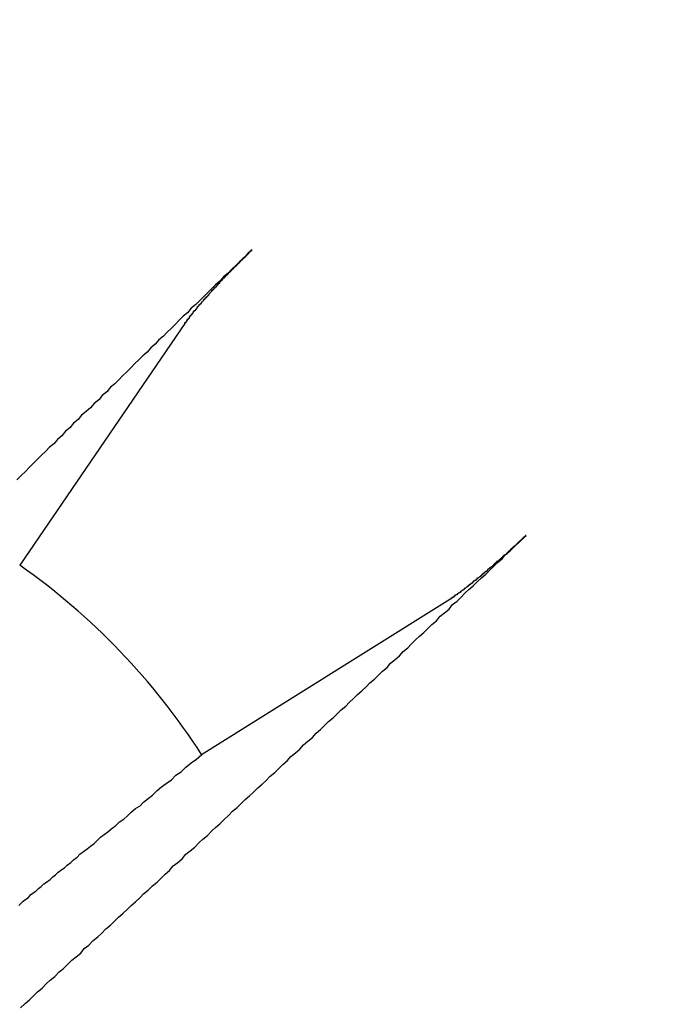
# Model space of a CAD drawing. Extents: x 3.5 to 71.5, y 2.7 to 42.5.
# Drawn here: x 20.5 to 20.6, y 31.1 to 31.2 of the extents above; entities that cross this region are included whole.
import ezdxf

# ---------------------------------------------------------------- set-up
doc = ezdxf.new("R2010")
doc.units = 0
doc.header["$LTSCALE"] = 4.299999999999998
doc.layers.add('VISIBLE__ANSI_', color=7, linetype='CONTINUOUS')

msp = doc.modelspace()

# ---------------------------------------------------------------- linework, layer by layer
at = {"layer": 'VISIBLE__ANSI_'}
for p, q in [((20.55060306274094, 31.16171223386279), (20.5322105884042, 31.13478871979808)), ((20.55245001024617, 31.11371302690112), (20.58009574143182, 31.13100094953605))]:
    msp.add_line(p, q, dxfattribs=at)
for points in [[(20.5581, 31.1699, 0), (20.5576, 31.1695, 0), (20.5572, 31.169, 0), (20.5567, 31.1686, 0), (20.5563, 31.1682, 0), (20.5558, 31.1677, 0), (20.5554, 31.1673, 0), (20.5549, 31.1669, 0), (20.5545, 31.1664, 0), (20.554, 31.166, 0), (20.5536, 31.1656, 0), (20.5531, 31.1651, 0), (20.5527, 31.1647, 0), (20.5522, 31.1642, 0), (20.5518, 31.1638, 0), (20.5513, 31.1634, 0), (20.5509, 31.1629, 0), (20.5504, 31.1625, 0), (20.55, 31.1621, 0), (20.5495, 31.1616, 0), (20.5491, 31.1612, 0), (20.5486, 31.1607, 0), (20.5482, 31.1603, 0), (20.5477, 31.1599, 0), (20.5473, 31.1594, 0), (20.5468, 31.159, 0), (20.5464, 31.1585, 0), (20.5459, 31.1581, 0), (20.5455, 31.1577, 0), (20.545, 31.1572, 0), (20.5446, 31.1568, 0), (20.5441, 31.1563, 0), (20.5437, 31.1559, 0), (20.5432, 31.1554, 0), (20.5428, 31.155, 0), (20.5423, 31.1546, 0), (20.5419, 31.1541, 0), (20.5414, 31.1537, 0), (20.541, 31.1532, 0), (20.5405, 31.1528, 0), (20.5401, 31.1523, 0), (20.5396, 31.1519, 0), (20.5391, 31.1515, 0), (20.5387, 31.151, 0), (20.5382, 31.1506, 0), (20.5378, 31.1501, 0), (20.5373, 31.1497, 0), (20.5369, 31.1492, 0), (20.5364, 31.1488, 0), (20.536, 31.1483, 0), (20.5355, 31.1479, 0), (20.5351, 31.1475, 0), (20.5346, 31.147, 0), (20.5342, 31.1466, 0), (20.5337, 31.1461, 0), (20.5333, 31.1457, 0), (20.5328, 31.1452, 0), (20.5324, 31.1448, 0), (20.5319, 31.1443, 0)], [(20.5506, 31.1617, 0), (20.5506, 31.1617, 0), (20.5506, 31.1617, 0), (20.5506, 31.1618, 0), (20.5506, 31.1618, 0), (20.5507, 31.1618, 0), (20.5507, 31.1618, 0), (20.5507, 31.1618, 0), (20.5507, 31.1618, 0), (20.5507, 31.1619, 0), (20.5507, 31.1619, 0), (20.5507, 31.1619, 0), (20.5507, 31.1619, 0), (20.5508, 31.1619, 0), (20.5508, 31.1619, 0), (20.5508, 31.162, 0), (20.5508, 31.162, 0), (20.5508, 31.162, 0), (20.5508, 31.162, 0), (20.5508, 31.162, 0), (20.5508, 31.162, 0), (20.5509, 31.1621, 0), (20.5509, 31.1621, 0), (20.5509, 31.1621, 0), (20.5509, 31.1621, 0), (20.5509, 31.1621, 0), (20.5509, 31.1622, 0), (20.5509, 31.1622, 0), (20.551, 31.1622, 0), (20.551, 31.1622, 0), (20.551, 31.1622, 0), (20.551, 31.1622, 0), (20.551, 31.1623, 0), (20.551, 31.1623, 0), (20.551, 31.1623, 0), (20.5511, 31.1623, 0), (20.5511, 31.1623, 0), (20.5511, 31.1624, 0), (20.5511, 31.1624, 0), (20.5511, 31.1624, 0), (20.5511, 31.1624, 0), (20.5511, 31.1624, 0), (20.5512, 31.1625, 0), (20.5512, 31.1625, 0), (20.5512, 31.1625, 0), (20.5512, 31.1625, 0), (20.5512, 31.1625, 0), (20.5512, 31.1626, 0), (20.5513, 31.1626, 0), (20.5513, 31.1626, 0), (20.5513, 31.1626, 0), (20.5513, 31.1626, 0), (20.5513, 31.1627, 0), (20.5513, 31.1627, 0), (20.5513, 31.1627, 0), (20.5514, 31.1627, 0), (20.5514, 31.1627, 0), (20.5514, 31.1628, 0), (20.5514, 31.1628, 0), (20.5514, 31.1628, 0), (20.5514, 31.1628, 0), (20.5515, 31.1629, 0), (20.5515, 31.1629, 0), (20.5515, 31.1629, 0), (20.5515, 31.1629, 0), (20.5515, 31.1629, 0), (20.5515, 31.163, 0), (20.5516, 31.163, 0), (20.5516, 31.163, 0), (20.5516, 31.163, 0), (20.5516, 31.163, 0), (20.5516, 31.1631, 0), (20.5517, 31.1631, 0), (20.5517, 31.1631, 0), (20.5517, 31.1631, 0), (20.5517, 31.1631, 0), (20.5517, 31.1632, 0), (20.5517, 31.1632, 0), (20.5518, 31.1632, 0), (20.5518, 31.1632, 0), (20.5518, 31.1633, 0), (20.5518, 31.1633, 0), (20.5518, 31.1633, 0), (20.5519, 31.1633, 0), (20.5519, 31.1633, 0), (20.5519, 31.1634, 0), (20.5519, 31.1634, 0), (20.5519, 31.1634, 0), (20.5519, 31.1634, 0), (20.552, 31.1635, 0), (20.552, 31.1635, 0), (20.552, 31.1635, 0), (20.552, 31.1635, 0), (20.552, 31.1636, 0), (20.5521, 31.1636, 0), (20.5521, 31.1636, 0), (20.5521, 31.1636, 0), (20.5521, 31.1637, 0), (20.5522, 31.1637, 0), (20.5522, 31.1637, 0), (20.5522, 31.1637, 0), (20.5522, 31.1638, 0), (20.5522, 31.1638, 0), (20.5523, 31.1638, 0), (20.5523, 31.1638, 0), (20.5523, 31.1639, 0), (20.5523, 31.1639, 0), (20.5523, 31.1639, 0), (20.5524, 31.1639, 0), (20.5524, 31.164, 0), (20.5524, 31.164, 0), (20.5524, 31.164, 0), (20.5525, 31.164, 0), (20.5525, 31.1641, 0), (20.5525, 31.1641, 0), (20.5525, 31.1641, 0), (20.5525, 31.1641, 0), (20.5526, 31.1642, 0), (20.5526, 31.1642, 0), (20.5526, 31.1642, 0), (20.5526, 31.1642, 0), (20.5527, 31.1643, 0), (20.5527, 31.1643, 0), (20.5527, 31.1643, 0), (20.5527, 31.1644, 0), (20.5528, 31.1644, 0), (20.5528, 31.1644, 0), (20.5528, 31.1644, 0), (20.5528, 31.1645, 0), (20.5529, 31.1645, 0), (20.5529, 31.1645, 0), (20.5529, 31.1645, 0), (20.5529, 31.1646, 0), (20.5529, 31.1646, 0), (20.553, 31.1646, 0), (20.553, 31.1646, 0), (20.553, 31.1647, 0), (20.553, 31.1647, 0), (20.5531, 31.1647, 0), (20.5531, 31.1648, 0), (20.5531, 31.1648, 0), (20.5531, 31.1648, 0), (20.5532, 31.1648, 0), (20.5532, 31.1649, 0), (20.5532, 31.1649, 0), (20.5532, 31.1649, 0), (20.5533, 31.1649, 0), (20.5533, 31.165, 0), (20.5533, 31.165, 0), (20.5533, 31.165, 0), (20.5534, 31.1651, 0), (20.5534, 31.1651, 0), (20.5534, 31.1651, 0), (20.5534, 31.1651, 0), (20.5535, 31.1652, 0), (20.5535, 31.1652, 0), (20.5535, 31.1652, 0), (20.5535, 31.1652, 0), (20.5536, 31.1653, 0), (20.5536, 31.1653, 0), (20.5536, 31.1653, 0), (20.5536, 31.1653, 0), (20.5536, 31.1654, 0), (20.5537, 31.1654, 0), (20.5537, 31.1654, 0), (20.5537, 31.1655, 0), (20.5537, 31.1655, 0), (20.5538, 31.1655, 0), (20.5538, 31.1655, 0), (20.5538, 31.1656, 0), (20.5538, 31.1656, 0), (20.5539, 31.1656, 0), (20.5539, 31.1656, 0), (20.5539, 31.1657, 0), (20.5539, 31.1657, 0), (20.554, 31.1657, 0), (20.554, 31.1658, 0), (20.554, 31.1658, 0), (20.5541, 31.1658, 0), (20.5541, 31.1658, 0), (20.5541, 31.1659, 0), (20.5541, 31.1659, 0), (20.5542, 31.1659, 0), (20.5542, 31.166, 0), (20.5542, 31.166, 0), (20.5542, 31.166, 0), (20.5543, 31.166, 0), (20.5543, 31.1661, 0), (20.5543, 31.1661, 0), (20.5543, 31.1661, 0), (20.5544, 31.1662, 0), (20.5544, 31.1662, 0), (20.5544, 31.1662, 0), (20.5545, 31.1662, 0), (20.5545, 31.1663, 0), (20.5545, 31.1663, 0), (20.5545, 31.1663, 0), (20.5546, 31.1664, 0), (20.5546, 31.1664, 0), (20.5546, 31.1664, 0), (20.5546, 31.1665, 0), (20.5547, 31.1665, 0), (20.5547, 31.1665, 0), (20.5547, 31.1665, 0), (20.5548, 31.1666, 0), (20.5548, 31.1666, 0), (20.5548, 31.1666, 0), (20.5548, 31.1667, 0), (20.5549, 31.1667, 0), (20.5549, 31.1667, 0), (20.5549, 31.1668, 0), (20.555, 31.1668, 0), (20.555, 31.1668, 0), (20.555, 31.1668, 0), (20.555, 31.1669, 0), (20.5551, 31.1669, 0), (20.5551, 31.1669, 0), (20.5551, 31.167, 0), (20.5552, 31.167, 0), (20.5552, 31.167, 0), (20.5552, 31.1671, 0), (20.5552, 31.1671, 0), (20.5553, 31.1671, 0), (20.5553, 31.1671, 0), (20.5553, 31.1672, 0), (20.5554, 31.1672, 0), (20.5554, 31.1672, 0), (20.5554, 31.1673, 0), (20.5554, 31.1673, 0), (20.5555, 31.1673, 0), (20.5555, 31.1674, 0), (20.5555, 31.1674, 0), (20.5556, 31.1674, 0), (20.5556, 31.1674, 0), (20.5556, 31.1675, 0), (20.5556, 31.1675, 0), (20.5557, 31.1675, 0), (20.5557, 31.1676, 0), (20.5557, 31.1676, 0), (20.5558, 31.1676, 0), (20.5558, 31.1676, 0), (20.5558, 31.1677, 0), (20.5558, 31.1677, 0), (20.5559, 31.1677, 0), (20.5559, 31.1678, 0), (20.5559, 31.1678, 0), (20.556, 31.1678, 0), (20.556, 31.1678, 0), (20.556, 31.1679, 0), (20.556, 31.1679, 0), (20.5561, 31.1679, 0), (20.5561, 31.168, 0), (20.5561, 31.168, 0), (20.5561, 31.168, 0), (20.5562, 31.168, 0), (20.5562, 31.1681, 0), (20.5562, 31.1681, 0), (20.5563, 31.1681, 0), (20.5563, 31.1682, 0), (20.5563, 31.1682, 0), (20.5563, 31.1682, 0), (20.5564, 31.1682, 0), (20.5564, 31.1683, 0), (20.5564, 31.1683, 0), (20.5565, 31.1683, 0), (20.5565, 31.1684, 0), (20.5565, 31.1684, 0), (20.5565, 31.1684, 0), (20.5566, 31.1684, 0), (20.5566, 31.1685, 0), (20.5566, 31.1685, 0), (20.5567, 31.1685, 0), (20.5567, 31.1686, 0), (20.5567, 31.1686, 0), (20.5567, 31.1686, 0), (20.5568, 31.1686, 0), (20.5568, 31.1687, 0), (20.5568, 31.1687, 0), (20.5569, 31.1687, 0), (20.5569, 31.1688, 0), (20.5569, 31.1688, 0), (20.5569, 31.1688, 0), (20.557, 31.1688, 0), (20.557, 31.1689, 0), (20.557, 31.1689, 0), (20.5571, 31.1689, 0), (20.5571, 31.169, 0), (20.5571, 31.169, 0), (20.5571, 31.169, 0), (20.5572, 31.169, 0), (20.5572, 31.1691, 0), (20.5572, 31.1691, 0), (20.5573, 31.1691, 0), (20.5573, 31.1692, 0), (20.5573, 31.1692, 0), (20.5574, 31.1692, 0), (20.5574, 31.1693, 0), (20.5574, 31.1693, 0), (20.5574, 31.1693, 0), (20.5575, 31.1693, 0), (20.5575, 31.1694, 0), (20.5575, 31.1694, 0), (20.5576, 31.1694, 0), (20.5576, 31.1695, 0), (20.5576, 31.1695, 0), (20.5576, 31.1695, 0), (20.5577, 31.1695, 0), (20.5577, 31.1696, 0), (20.5577, 31.1696, 0), (20.5578, 31.1696, 0), (20.5578, 31.1697, 0), (20.5578, 31.1697, 0), (20.5579, 31.1697, 0), (20.5579, 31.1697, 0), (20.5579, 31.1698, 0), (20.5579, 31.1698, 0), (20.558, 31.1698, 0), (20.558, 31.1699, 0), (20.558, 31.1699, 0), (20.5581, 31.1699, 0)], [(20.5323, 31.0855, 0), (20.5328, 31.086, 0), (20.5333, 31.0864, 0), (20.5337, 31.0868, 0), (20.5342, 31.0873, 0), (20.5347, 31.0877, 0), (20.5352, 31.0882, 0), (20.5356, 31.0886, 0), (20.5361, 31.089, 0), (20.5366, 31.0895, 0), (20.5371, 31.0899, 0), (20.5375, 31.0903, 0), (20.538, 31.0908, 0), (20.5385, 31.0912, 0), (20.539, 31.0916, 0), (20.5394, 31.0921, 0), (20.5399, 31.0925, 0), (20.5404, 31.093, 0), (20.5409, 31.0934, 0), (20.5413, 31.0938, 0), (20.5418, 31.0943, 0), (20.5423, 31.0947, 0), (20.5427, 31.0951, 0), (20.5432, 31.0956, 0), (20.5437, 31.096, 0), (20.5442, 31.0965, 0), (20.5446, 31.0969, 0), (20.5451, 31.0973, 0), (20.5456, 31.0978, 0), (20.546, 31.0982, 0), (20.5465, 31.0986, 0), (20.547, 31.0991, 0), (20.5475, 31.0995, 0), (20.5479, 31.0999, 0), (20.5484, 31.1004, 0), (20.5489, 31.1008, 0), (20.5493, 31.1013, 0), (20.5498, 31.1017, 0), (20.5503, 31.1021, 0), (20.5507, 31.1026, 0), (20.5512, 31.103, 0), (20.5517, 31.1034, 0), (20.5522, 31.1039, 0), (20.5526, 31.1043, 0), (20.5531, 31.1047, 0), (20.5536, 31.1052, 0), (20.554, 31.1056, 0), (20.5545, 31.106, 0), (20.555, 31.1065, 0), (20.5554, 31.1069, 0), (20.5559, 31.1074, 0), (20.5564, 31.1078, 0), (20.5568, 31.1082, 0), (20.5573, 31.1087, 0), (20.5578, 31.1091, 0), (20.5582, 31.1095, 0), (20.5587, 31.11, 0), (20.5592, 31.1104, 0), (20.5596, 31.1108, 0), (20.5601, 31.1113, 0), (20.5606, 31.1117, 0), (20.561, 31.1121, 0), (20.5615, 31.1126, 0), (20.562, 31.113, 0), (20.5624, 31.1135, 0), (20.5629, 31.1139, 0), (20.5634, 31.1143, 0), (20.5638, 31.1148, 0), (20.5643, 31.1152, 0), (20.5648, 31.1156, 0), (20.5652, 31.1161, 0), (20.5657, 31.1165, 0), (20.5661, 31.1169, 0), (20.5666, 31.1174, 0), (20.5671, 31.1178, 0), (20.5675, 31.1182, 0), (20.568, 31.1187, 0), (20.5685, 31.1191, 0), (20.5689, 31.1195, 0), (20.5694, 31.12, 0), (20.5698, 31.1204, 0), (20.5703, 31.1208, 0), (20.5708, 31.1213, 0), (20.5712, 31.1217, 0), (20.5717, 31.1221, 0), (20.5722, 31.1226, 0), (20.5726, 31.123, 0), (20.5731, 31.1234, 0), (20.5735, 31.1239, 0), (20.574, 31.1243, 0), (20.5745, 31.1247, 0), (20.5749, 31.1252, 0), (20.5754, 31.1256, 0), (20.5758, 31.126, 0), (20.5763, 31.1265, 0), (20.5767, 31.1269, 0), (20.5772, 31.1273, 0), (20.5777, 31.1278, 0), (20.5781, 31.1282, 0), (20.5786, 31.1286, 0), (20.579, 31.1291, 0), (20.5795, 31.1295, 0), (20.58, 31.1299, 0), (20.5804, 31.1304, 0), (20.5809, 31.1308, 0), (20.5813, 31.1312, 0), (20.5818, 31.1317, 0), (20.5822, 31.1321, 0), (20.5827, 31.1325, 0), (20.5831, 31.1329, 0), (20.5836, 31.1334, 0), (20.5841, 31.1338, 0), (20.5845, 31.1342, 0), (20.585, 31.1347, 0), (20.5854, 31.1351, 0), (20.5859, 31.1355, 0), (20.5863, 31.136, 0), (20.5868, 31.1364, 0), (20.5872, 31.1368, 0), (20.5877, 31.1373, 0), (20.5881, 31.1377, 0), (20.5886, 31.1381, 0)], [(20.5886, 31.1381, 0), (20.5886, 31.1381, 0), (20.5885, 31.1381, 0), (20.5885, 31.138, 0), (20.5885, 31.138, 0), (20.5884, 31.138, 0), (20.5884, 31.1379, 0), (20.5884, 31.1379, 0), (20.5884, 31.1379, 0), (20.5883, 31.1379, 0), (20.5883, 31.1378, 0), (20.5883, 31.1378, 0), (20.5882, 31.1378, 0), (20.5882, 31.1378, 0), (20.5882, 31.1377, 0), (20.5881, 31.1377, 0), (20.5881, 31.1377, 0), (20.5881, 31.1376, 0), (20.5881, 31.1376, 0), (20.588, 31.1376, 0), (20.588, 31.1376, 0), (20.588, 31.1375, 0), (20.5879, 31.1375, 0), (20.5879, 31.1375, 0), (20.5879, 31.1374, 0), (20.5878, 31.1374, 0), (20.5878, 31.1374, 0), (20.5878, 31.1374, 0), (20.5878, 31.1373, 0), (20.5877, 31.1373, 0), (20.5877, 31.1373, 0), (20.5877, 31.1372, 0), (20.5876, 31.1372, 0), (20.5876, 31.1372, 0), (20.5876, 31.1372, 0), (20.5875, 31.1371, 0), (20.5875, 31.1371, 0), (20.5875, 31.1371, 0), (20.5874, 31.137, 0), (20.5874, 31.137, 0), (20.5874, 31.137, 0), (20.5874, 31.137, 0), (20.5873, 31.1369, 0), (20.5873, 31.1369, 0), (20.5873, 31.1369, 0), (20.5872, 31.1369, 0), (20.5872, 31.1368, 0), (20.5872, 31.1368, 0), (20.5871, 31.1368, 0), (20.5871, 31.1367, 0), (20.5871, 31.1367, 0), (20.5871, 31.1367, 0), (20.587, 31.1367, 0), (20.587, 31.1366, 0), (20.587, 31.1366, 0), (20.5869, 31.1366, 0), (20.5869, 31.1366, 0), (20.5869, 31.1365, 0), (20.5869, 31.1365, 0), (20.5868, 31.1365, 0), (20.5868, 31.1364, 0), (20.5868, 31.1364, 0), (20.5867, 31.1364, 0), (20.5867, 31.1364, 0), (20.5867, 31.1363, 0), (20.5866, 31.1363, 0), (20.5866, 31.1363, 0), (20.5866, 31.1363, 0), (20.5866, 31.1362, 0), (20.5865, 31.1362, 0), (20.5865, 31.1362, 0), (20.5865, 31.1362, 0), (20.5864, 31.1361, 0), (20.5864, 31.1361, 0), (20.5864, 31.1361, 0), (20.5864, 31.136, 0), (20.5863, 31.136, 0), (20.5863, 31.136, 0), (20.5863, 31.136, 0), (20.5862, 31.1359, 0), (20.5862, 31.1359, 0), (20.5862, 31.1359, 0), (20.5861, 31.1359, 0), (20.5861, 31.1358, 0), (20.5861, 31.1358, 0), (20.5861, 31.1358, 0), (20.586, 31.1358, 0), (20.586, 31.1357, 0), (20.586, 31.1357, 0), (20.5859, 31.1357, 0), (20.5859, 31.1356, 0), (20.5859, 31.1356, 0), (20.5858, 31.1356, 0), (20.5858, 31.1356, 0), (20.5858, 31.1355, 0), (20.5857, 31.1355, 0), (20.5857, 31.1355, 0), (20.5857, 31.1355, 0), (20.5857, 31.1354, 0), (20.5856, 31.1354, 0), (20.5856, 31.1354, 0), (20.5856, 31.1353, 0), (20.5855, 31.1353, 0), (20.5855, 31.1353, 0), (20.5855, 31.1353, 0), (20.5854, 31.1352, 0), (20.5854, 31.1352, 0), (20.5854, 31.1352, 0), (20.5853, 31.1352, 0), (20.5853, 31.1351, 0), (20.5853, 31.1351, 0), (20.5852, 31.1351, 0), (20.5852, 31.135, 0), (20.5852, 31.135, 0), (20.5852, 31.135, 0), (20.5851, 31.135, 0), (20.5851, 31.1349, 0), (20.5851, 31.1349, 0), (20.585, 31.1349, 0), (20.585, 31.1349, 0), (20.585, 31.1348, 0), (20.5849, 31.1348, 0), (20.5849, 31.1348, 0), (20.5849, 31.1347, 0), (20.5848, 31.1347, 0), (20.5848, 31.1347, 0), (20.5848, 31.1347, 0), (20.5848, 31.1346, 0), (20.5847, 31.1346, 0), (20.5847, 31.1346, 0), (20.5847, 31.1346, 0), (20.5846, 31.1345, 0), (20.5846, 31.1345, 0), (20.5846, 31.1345, 0), (20.5845, 31.1345, 0), (20.5845, 31.1344, 0), (20.5845, 31.1344, 0), (20.5845, 31.1344, 0), (20.5844, 31.1344, 0), (20.5844, 31.1343, 0), (20.5844, 31.1343, 0), (20.5843, 31.1343, 0), (20.5843, 31.1343, 0), (20.5843, 31.1342, 0), (20.5842, 31.1342, 0), (20.5842, 31.1342, 0), (20.5842, 31.1342, 0), (20.5842, 31.1341, 0), (20.5841, 31.1341, 0), (20.5841, 31.1341, 0), (20.5841, 31.1341, 0), (20.584, 31.134, 0), (20.584, 31.134, 0), (20.584, 31.134, 0), (20.584, 31.134, 0), (20.5839, 31.1339, 0), (20.5839, 31.1339, 0), (20.5839, 31.1339, 0), (20.5839, 31.1339, 0), (20.5838, 31.1339, 0), (20.5838, 31.1338, 0), (20.5838, 31.1338, 0), (20.5837, 31.1338, 0), (20.5837, 31.1338, 0), (20.5837, 31.1337, 0), (20.5837, 31.1337, 0), (20.5836, 31.1337, 0), (20.5836, 31.1337, 0), (20.5836, 31.1336, 0), (20.5835, 31.1336, 0), (20.5835, 31.1336, 0), (20.5835, 31.1336, 0), (20.5835, 31.1335, 0), (20.5834, 31.1335, 0), (20.5834, 31.1335, 0), (20.5834, 31.1335, 0), (20.5834, 31.1335, 0), (20.5833, 31.1334, 0), (20.5833, 31.1334, 0), (20.5833, 31.1334, 0), (20.5832, 31.1334, 0), (20.5832, 31.1333, 0), (20.5832, 31.1333, 0), (20.5832, 31.1333, 0), (20.5831, 31.1333, 0), (20.5831, 31.1333, 0), (20.5831, 31.1332, 0), (20.583, 31.1332, 0), (20.583, 31.1332, 0), (20.583, 31.1332, 0), (20.583, 31.1331, 0), (20.5829, 31.1331, 0), (20.5829, 31.1331, 0), (20.5829, 31.1331, 0), (20.5828, 31.133, 0), (20.5828, 31.133, 0), (20.5828, 31.133, 0), (20.5828, 31.133, 0), (20.5827, 31.133, 0), (20.5827, 31.1329, 0), (20.5827, 31.1329, 0), (20.5827, 31.1329, 0), (20.5826, 31.1329, 0), (20.5826, 31.1328, 0), (20.5826, 31.1328, 0), (20.5825, 31.1328, 0), (20.5825, 31.1328, 0), (20.5825, 31.1328, 0), (20.5825, 31.1327, 0), (20.5824, 31.1327, 0), (20.5824, 31.1327, 0), (20.5824, 31.1327, 0), (20.5824, 31.1327, 0), (20.5823, 31.1326, 0), (20.5823, 31.1326, 0), (20.5823, 31.1326, 0), (20.5823, 31.1326, 0), (20.5822, 31.1326, 0), (20.5822, 31.1325, 0), (20.5822, 31.1325, 0), (20.5822, 31.1325, 0), (20.5821, 31.1325, 0), (20.5821, 31.1324, 0), (20.5821, 31.1324, 0), (20.582, 31.1324, 0), (20.582, 31.1324, 0), (20.582, 31.1324, 0), (20.582, 31.1324, 0), (20.5819, 31.1323, 0), (20.5819, 31.1323, 0), (20.5819, 31.1323, 0), (20.5819, 31.1323, 0), (20.5819, 31.1323, 0), (20.5818, 31.1322, 0), (20.5818, 31.1322, 0), (20.5818, 31.1322, 0), (20.5818, 31.1322, 0), (20.5817, 31.1322, 0), (20.5817, 31.1321, 0), (20.5817, 31.1321, 0), (20.5817, 31.1321, 0), (20.5816, 31.1321, 0), (20.5816, 31.1321, 0), (20.5816, 31.1321, 0), (20.5816, 31.132, 0), (20.5816, 31.132, 0), (20.5815, 31.132, 0), (20.5815, 31.132, 0), (20.5815, 31.132, 0), (20.5815, 31.132, 0), (20.5814, 31.1319, 0), (20.5814, 31.1319, 0), (20.5814, 31.1319, 0), (20.5814, 31.1319, 0), (20.5814, 31.1319, 0), (20.5813, 31.1319, 0), (20.5813, 31.1318, 0), (20.5813, 31.1318, 0), (20.5813, 31.1318, 0), (20.5812, 31.1318, 0), (20.5812, 31.1318, 0), (20.5812, 31.1318, 0), (20.5812, 31.1318, 0), (20.5812, 31.1317, 0), (20.5811, 31.1317, 0), (20.5811, 31.1317, 0), (20.5811, 31.1317, 0), (20.5811, 31.1317, 0), (20.5811, 31.1317, 0), (20.581, 31.1316, 0), (20.581, 31.1316, 0), (20.581, 31.1316, 0), (20.581, 31.1316, 0), (20.581, 31.1316, 0), (20.5809, 31.1316, 0), (20.5809, 31.1316, 0), (20.5809, 31.1315, 0), (20.5809, 31.1315, 0), (20.5808, 31.1315, 0), (20.5808, 31.1315, 0), (20.5808, 31.1315, 0), (20.5808, 31.1315, 0), (20.5808, 31.1315, 0), (20.5807, 31.1314, 0), (20.5807, 31.1314, 0), (20.5807, 31.1314, 0), (20.5807, 31.1314, 0), (20.5807, 31.1314, 0), (20.5806, 31.1314, 0), (20.5806, 31.1314, 0), (20.5806, 31.1313, 0), (20.5806, 31.1313, 0), (20.5806, 31.1313, 0), (20.5806, 31.1313, 0), (20.5805, 31.1313, 0), (20.5805, 31.1313, 0), (20.5805, 31.1313, 0), (20.5805, 31.1313, 0), (20.5805, 31.1312, 0), (20.5804, 31.1312, 0), (20.5804, 31.1312, 0), (20.5804, 31.1312, 0), (20.5804, 31.1312, 0), (20.5804, 31.1312, 0), (20.5803, 31.1312, 0), (20.5803, 31.1312, 0), (20.5803, 31.1311, 0), (20.5803, 31.1311, 0), (20.5803, 31.1311, 0), (20.5803, 31.1311, 0), (20.5802, 31.1311, 0), (20.5802, 31.1311, 0), (20.5802, 31.1311, 0), (20.5802, 31.1311, 0), (20.5802, 31.1311, 0), (20.5802, 31.131, 0), (20.5801, 31.131, 0), (20.5801, 31.131, 0), (20.5801, 31.131, 0), (20.5801, 31.131, 0)], [(20.5321, 31.0969, 0), (20.5323, 31.0971, 0), (20.5326, 31.0974, 0), (20.5329, 31.0976, 0), (20.5332, 31.0978, 0), (20.5334, 31.0981, 0), (20.5337, 31.0983, 0), (20.534, 31.0985, 0), (20.5343, 31.0988, 0), (20.5346, 31.099, 0), (20.5349, 31.0993, 0), (20.5352, 31.0995, 0), (20.5356, 31.0998, 0), (20.5359, 31.1001, 0), (20.5362, 31.1003, 0), (20.5365, 31.1006, 0), (20.5369, 31.1009, 0), (20.5372, 31.1011, 0), (20.5375, 31.1014, 0), (20.5379, 31.1017, 0), (20.5382, 31.102, 0), (20.5386, 31.1023, 0), (20.5389, 31.1026, 0), (20.5393, 31.1029, 0), (20.5397, 31.1032, 0), (20.5401, 31.1035, 0), (20.5405, 31.1038, 0), (20.5408, 31.1041, 0), (20.5412, 31.1045, 0), (20.5416, 31.1048, 0), (20.542, 31.1051, 0), (20.5425, 31.1055, 0), (20.5429, 31.1058, 0), (20.5433, 31.1062, 0), (20.5438, 31.1065, 0), (20.5442, 31.1069, 0), (20.5446, 31.1073, 0), (20.5451, 31.1077, 0), (20.5456, 31.108, 0), (20.546, 31.1084, 0), (20.5465, 31.1088, 0), (20.547, 31.1092, 0), (20.5475, 31.1097, 0), (20.548, 31.1101, 0), (20.5485, 31.1105, 0), (20.5491, 31.1109, 0), (20.5496, 31.1114, 0), (20.5502, 31.1118, 0), (20.5507, 31.1123, 0), (20.5513, 31.1128, 0), (20.5519, 31.1132, 0), (20.5525, 31.1137, 0)]]:
    msp.add_polyline3d(points, dxfattribs=at)
for radius in [0.2187500000000053, 0.1995000000000051]:
    msp.add_circle((20.48845757281787, 31.07251578483368), radius, dxfattribs=at)
for radius, start, end in [(0.1926758842449828, 321.1134596198737, 126.5673765500578), (0.1926758842449828, 141.1134596198737, 306.5673765500579), (0.0761067986580562, 32.77274521817093, 54.9080909517664)]:
    msp.add_arc((20.48845757281787, 31.07251578483368), radius, start, end, dxfattribs=at)

doc.saveas('drawing.dxf')
